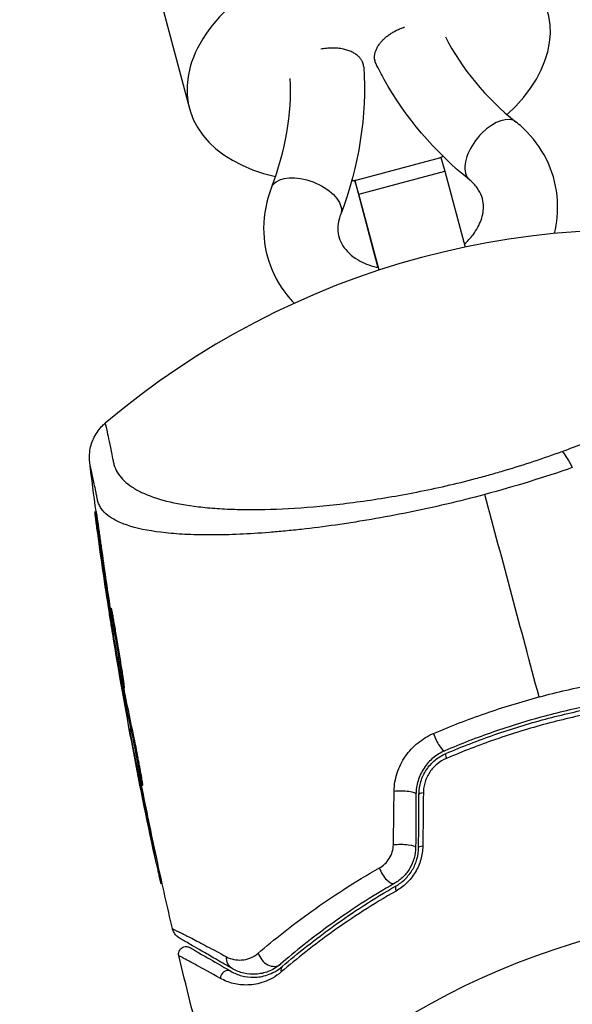
# Model space of a CAD drawing. Units: millimetres. Extents: x -2488 to 2488, y -3174 to 3029.
# Drawn here: x -53 to -16, y 47 to 113 of the extents above; entities that cross this region are included whole.
import ezdxf

# ---------------------------------------------------------------- set-up
doc = ezdxf.new("R2010")
doc.units = ezdxf.units.MM
doc.header["$LTSCALE"] = 20
doc.layers.add('2d', color=230, linetype='Continuous')

msp = doc.modelspace()

# ---------------------------------------------------------------- linework, layer by layer
at = {"layer": '2d'}
for p, q in [((-52.698, 148.405), (-41.562, 106.818)), ((-29.06, 110.005), (-29.1, 110.151)), ((-29.851, 109.801), (-29.89, 109.948)), ((-30.419, 101.967), (-24.621, 103.512)), ((-24.621, 103.512), (-24.363, 102.598)), ((-30.161, 101.054), (-24.363, 102.598)), ((-24.363, 102.598), (-22.994, 97.487)), ((-30.161, 101.054), (-30.419, 101.967)), ((-30.419, 101.967), (-29.089, 96.933)), ((-28.79, 95.936), (-30.161, 101.054)), ((-29.089, 96.933), (-28.871, 96.115)), ((-47.931, 79.672), (-47.834, 79.698)), ((-47.577, 77.242), (-47.48, 77.268)), ((-46.919, 73.162), (-46.821, 73.188)), ((-46.892, 72.588), (-46.854, 72.598)), ((-46.783, 71.904), (-46.753, 71.912)), ((-46.027, 67.776), (-45.93, 67.802)), ((-46.028, 67.548), (-45.931, 67.574)), ((-45.989, 67.342), (-45.892, 67.368)), ((-45.521, 64.555), (-45.507, 64.559)), ((-45.403, 64.519), (-45.306, 64.545)), ((-45.085, 62.256), (-45.027, 62.272)), ((-44.794, 61.246), (-44.698, 61.272)), ((-43.886, 56.409), (-43.789, 56.435)), ((-43.497, 54.64), (-43.402, 54.665))]:
    msp.add_line(p, q, dxfattribs=at)
msp.add_circle((0, 0), 53, dxfattribs=at)
msp.add_arc((-11.699, 43.659), 55, 79.74537, 130.25463, dxfattribs=at)
for centre, major_axis, ratio, start_param, end_param in [((-29.487, 110.052), (12.075, 3.233), 0.622327, -0.868886, 4.008277), ((-21.124, 103.955), (1.569, 1.946), 0.539339, 0, 2.763961), ((-29.487, 110.052), (12.075, 3.233), 0.622327, -1.341857, -1.314661), ((-21.124, 103.955), (1.569, 1.946), 0.539339, 2.763961, 3.141593), ((-29.487, 110.052), (12.075, 3.233), 0.622327, 4.454697, 4.479124), ((-24.756, 64.5), (-0.394, 0.919), 0.242479, 1.187301, 3.141593), ((-24.086, 62.938), (-0.197, 0.459), 0.226549, 0, 1.19458), ((-28.23, 55.538), (-0.497, 0.868), 0.424755, 1.152355, 3.141593), ((-27.385, 54.063), (-0.249, 0.434), 0.396329, 0, 1.161256), ((-36.091, 49.975), (-0.653, 0.757), 0.755447, 1.001344, 3.141593), ((-34.981, 48.688), (-0.326, 0.379), 0.698137, 0, 1.011176), ((-39.016, 48.308), (0.25, 0.433), 0.89565, 0, 2.138664)]:
    msp.add_ellipse(centre, major_axis=major_axis, ratio=ratio, start_param=start_param, end_param=end_param, dxfattribs=at)
at = {"layer": '2d', "extrusion": (0, 0, -1)}
for centre, major_axis, ratio, start_param, end_param in [((-33.705, 100.605), (-2.331, 0.904), 0.541021, 0, 2.767209), ((-33.705, 100.605), (-2.331, 0.904), 0.541021, 2.767209, 3.141593), ((-16.139, 81.34), (-1.037, 2.815), 0.286211, 0.667865, 1.196382), ((-27.3, 60.67), (-1, 0.007), 0.225185, 1.079635, 3.141593), ((-25.6, 60.658), (-0.5, 0.004), 0.242514, 0, 1.150216), ((-27.325, 57.087), (-1, 0.007), 0.204082, 1.048675, 3.141593), ((-25.625, 57.075), (-0.5, 0.004), 0.222263, 0, 1.120327), ((-38.166, 49.78), (0.5, 0.866), 0.86767, 3.141593, 4.183838)]:
    msp.add_ellipse(centre, major_axis=major_axis, ratio=ratio, start_param=start_param, end_param=end_param, dxfattribs=at)
at = {"layer": '2d'}
for points, weights in [([(-29.061, 110.008), (-29.26, 110.76), (-28.666, 111.776), (-27.082, 112.302)], [1, 0.666661389581, 0.499994722956, 0.500000000125]), ([(-29.85, 109.798), (-30.083, 110.679), (-31.264, 111.097), (-32.702, 110.805)], [1, 0.804737854124, 0.804737854124, 1]), ([(-29.82, 109.615), (-29.824, 109.677), (-29.834, 109.739), (-29.85, 109.798)], [0.955548784808, 0.969029540505, 0.983846612236, 1]), ([(-29.06, 110.005), (-29.061, 110.006), (-29.061, 110.007), (-29.061, 110.008)], [0.997841774574, 0.998560405046, 0.999279813522, 1]), ([(-28.994, 109.828), (-29.022, 109.886), (-29.044, 109.945), (-29.06, 110.005)], [0.889957833058, 0.923726040824, 0.959687354663, 0.997841774574])]:
    msp.add_rational_spline(points, weights, degree=3, dxfattribs=at)
for points in [[(-24.31, 111.637), (-23.224, 109.474), (-21.61, 107.559), (-19.555, 105.902)], [(-29.82, 109.615), (-29.608, 106.363), (-30.129, 102.911), (-31.374, 99.701)], [(-36.036, 101.508), (-35.089, 103.951), (-34.646, 106.458), (-34.781, 108.843)], [(-47.854, 79.693), (-48.002, 80.787), (-48.143, 81.882), (-48.278, 82.978)], [(-18.009, 67.208), (-19.238, 71.796), (-20.455, 76.339), (-21.66, 80.835)], [(-46.957, 72.868), (-47.255, 74.768), (-47.534, 76.672), (-47.793, 78.579)], [(-47.577, 77.242), (-47.361, 75.688), (-47.133, 74.137), (-46.892, 72.588)], [(-46.881, 73.172), (-47.09, 74.536), (-47.29, 75.901), (-47.48, 77.268)], [(-46.783, 71.904), (-46.542, 70.45), (-46.29, 68.998), (-46.028, 67.548)], [(-43.793, 55.978), (-44.907, 61.107), (-45.887, 66.267), (-46.73, 71.447)], [(-45.931, 67.574), (-45.944, 67.647), (-45.957, 67.719), (-45.97, 67.791)], [(-46.028, 67.548), (-46.012, 67.46), (-45.998, 67.388), (-45.989, 67.342)], [(-45.989, 67.342), (-45.803, 66.399), (-45.607, 65.458), (-45.403, 64.519)], [(-45.892, 67.368), (-45.902, 67.414), (-45.915, 67.486), (-45.931, 67.574)], [(-45.306, 64.545), (-45.51, 65.484), (-45.706, 66.425), (-45.892, 67.368)], [(-44.844, 61.439), (-45.099, 62.584), (-45.343, 63.731), (-45.571, 64.882)], [(-45.085, 62.256), (-44.705, 60.303), (-44.305, 58.354), (-43.886, 56.409)], [(-43.789, 56.435), (-44.135, 58.037), (-44.467, 59.641), (-44.785, 61.248)], [(-27.822, 57.267), (-27.805, 58.472), (-27.787, 59.674), (-27.77, 60.872)], [(-26.3, 60.663), (-26.308, 59.472), (-26.316, 58.277), (-26.325, 57.08)], [(-26.125, 57.078), (-26.116, 58.276), (-26.108, 59.47), (-26.1, 60.662)], [(-25.803, 60.77), (-25.816, 59.575), (-25.829, 58.377), (-25.842, 57.177)], [(-42.708, 51.613), (-43.048, 53.074), (-43.378, 54.537), (-43.696, 56.004)], [(-40.756, 43.721), (-41.285, 45.74), (-41.792, 47.764), (-42.278, 49.793)]]:
    msp.add_open_spline(points, degree=3, dxfattribs=at)
for points, knots in [([(-22.693, 102.009), (-25.059, 103.917), (-27.027, 106.243), (-28.631, 109.114), (-28.817, 109.469), (-28.994, 109.828)], [0, 0, 0, 0, 1.052353, 1.052353, 1.198864, 1.198864, 1.198864, 1.198864]), ([(-16.973, 98.406), (-16.796, 99.129), (-16.724, 99.878), (-16.82, 101.481), (-17.028, 102.331), (-17.732, 103.898), (-18.225, 104.615), (-19.051, 105.47), (-19.296, 105.693), (-19.555, 105.902)], [9.0192941, 9.0192941, 9.0192941, 9.0192941, 9.265872, 9.265872, 9.550779, 9.550779, 9.8346849, 9.8346849, 9.9444139, 9.9444139, 9.9444139, 9.9444139]), ([(-36.036, 101.508), (-36.374, 100.636), (-36.561, 99.705), (-36.569, 97.903), (-36.414, 97.034), (-35.808, 95.423), (-35.362, 94.68), (-34.71, 93.921), (-34.611, 93.812), (-34.509, 93.706)], [5.7635493, 5.7635493, 5.7635493, 5.7635493, 6.0730829, 6.0730829, 6.3603142, 6.3603142, 6.6428941, 6.6428941, 6.6916593, 6.6916593, 6.6916593, 6.6916593]), ([(-23.045, 97.678), (-22.82, 97.886), (-22.624, 98.104), (-22.209, 98.655), (-22.03, 98.989), (-21.789, 99.663), (-21.743, 99.995), (-21.779, 100.721), (-21.908, 101.097), (-22.307, 101.653), (-22.478, 101.837), (-22.693, 102.009)], [8.447598, 8.447598, 8.447598, 8.447598, 8.639415, 8.639415, 8.92869, 8.92869, 9.257101, 9.257101, 9.712365, 9.712365, 9.944414, 9.944414, 9.944414, 9.944414]), ([(-31.374, 99.701), (-31.512, 99.345), (-31.569, 99.013), (-31.56, 98.295), (-31.45, 97.926), (-31.002, 97.228), (-30.666, 96.897), (-29.851, 96.421), (-29.439, 96.253), (-28.937, 96.13), (-28.897, 96.12), (-28.857, 96.111)], [5.763549, 5.763549, 5.763549, 5.763549, 6.086769, 6.086769, 6.52813, 6.52813, 6.943364, 6.943364, 7.243328, 7.243328, 7.268867, 7.268867, 7.268867, 7.268867]), ([(-16.454, 83.734), (-15.434, 84.107), (-14.462, 84.489), (-12.602, 85.271), (-11.714, 85.67), (-10.441, 86.278), (-10.026, 86.483), (-9.22, 86.894), (-8.832, 87.099), (-7.709, 87.711), (-7.015, 88.116), (-5.732, 88.92), (-5.143, 89.32), (-4.337, 89.917), (-4.081, 90.115), (-3.603, 90.505), (-3.379, 90.698), (-2.335, 91.65), (-1.732, 92.378), (-1.184, 93.429), (-1.065, 93.766), (-0.949, 94.415), (-0.952, 94.726), (-1.049, 95.176), (-1.102, 95.323), (-1.196, 95.605), (-1.24, 95.739), (-1.368, 96.123), (-1.444, 96.354), (-1.78, 97.38), (-1.907, 97.781), (-1.907, 97.781)], [0.00584695, 0.00584695, 0.00584695, 0.00584695, 0.00920595, 0.00920595, 0.01256494, 0.01256494, 0.01424444, 0.01424444, 0.01592394, 0.01592394, 0.01928293, 0.01928293, 0.02264193, 0.02264193, 0.02432142, 0.02432142, 0.02600092, 0.02600092, 0.03271891, 0.03271891, 0.03607791, 0.03607791, 0.0394369, 0.0394369, 0.0411164, 0.0411164, 0.0427959, 0.0427959, 0.04615489, 0.04615489, 0.05959087, 0.05959087, 0.05959087, 0.05959087]), ([(-48.278, 82.978), (-48.307, 83.213), (-48.308, 83.453), (-48.245, 83.998), (-48.159, 84.306), (-47.894, 84.886), (-47.708, 85.164), (-47.407, 85.483), (-47.325, 85.561), (-47.239, 85.634)], [0, 0, 0, 0, 0.0710354, 0.0710354, 0.164694, 0.164694, 0.2623414, 0.2623414, 0.2962553, 0.2962553, 0.2962553, 0.2962553]), ([(-47.239, 85.634), (-47.239, 85.634), (-47.204, 85.478), (-47.071, 84.855), (-46.972, 84.389), (-46.81, 83.603), (-46.776, 83.436), (-46.721, 83.17), (-46.704, 83.077), (-46.662, 82.894), (-46.635, 82.804), (-46.474, 82.365), (-46.258, 82.045), (-45.803, 81.61), (-45.63, 81.473), (-45.239, 81.213), (-45.021, 81.091), (-44.305, 80.748), (-43.747, 80.554), (-42.473, 80.233), (-41.757, 80.105), (-40.555, 79.963), (-40.135, 79.925), (-39.263, 79.866), (-38.809, 79.845), (-37.397, 79.81), (-36.386, 79.821), (-34.215, 79.922), (-33.079, 80.01), (-31.295, 80.201), (-30.686, 80.276), (-29.441, 80.446), (-28.807, 80.543), (-26.894, 80.861), (-25.596, 81.115), (-23.615, 81.568), (-22.948, 81.731), (-21.953, 81.992), (-21.618, 82.083), (-20.953, 82.269), (-20.623, 82.365), (-18.983, 82.853), (-17.703, 83.278), (-16.454, 83.734)], [0.17870716, 0.17870716, 0.17870716, 0.17870716, 0.18693619, 0.18693619, 0.19516724, 0.19516724, 0.19722501, 0.19722501, 0.19825389, 0.19825389, 0.19928277, 0.19928277, 0.2033983, 0.2033983, 0.20545606, 0.20545606, 0.20751382, 0.20751382, 0.21162935, 0.21162935, 0.21574487, 0.21574487, 0.21780264, 0.21780264, 0.2198604, 0.2198604, 0.22397593, 0.22397593, 0.22809145, 0.22809145, 0.23014922, 0.23014922, 0.23220698, 0.23220698, 0.23632251, 0.23632251, 0.23838027, 0.23838027, 0.23940915, 0.23940915, 0.24043803, 0.24043803, 0.24455356, 0.24455356, 0.24455356, 0.24455356]), ([(-47.746, 80.434), (-47.746, 80.439), (-47.749, 80.447), (-47.751, 80.46), (-47.755, 80.48), (-47.765, 80.526), (-47.773, 80.565), (-47.788, 80.642), (-47.799, 80.693), (-47.829, 80.842), (-47.849, 80.938), (-47.906, 81.217), (-47.942, 81.389), (-48.041, 81.864), (-48.096, 82.127), (-48.23, 82.761), (-48.277, 82.975), (-48.278, 82.978), (-48.278, 82.978), (-48.278, 82.978)], [-0.00000006, -0.00000006, -0.00000006, -0.00000006, 0.00007208, 0.00007208, 0.00014421, 0.00028849, 0.00057704, 0.00057704, 0.00115414, 0.00115414, 0.00230833, 0.00230833, 0.00461672, 0.00461672, 0.0092335, 0.0092335, 0.01846707, 0.01846707, 0.01852106, 0.01852106, 0.01852106, 0.01852106]), ([(-15.768, 82.646), (-16.719, 82.316), (-17.686, 81.999), (-19.649, 81.394), (-20.646, 81.106), (-21.66, 80.835)], [0.036345022, 0.036345022, 0.036345022, 0.036345022, 0.039455605, 0.039455605, 0.042566187, 0.042566187, 0.042566187, 0.042566187]), ([(-21.66, 80.835), (-22.525, 80.603), (-23.395, 80.385), (-25.115, 79.983), (-25.966, 79.797), (-27.648, 79.457), (-28.481, 79.302), (-29.716, 79.089), (-30.126, 79.022), (-30.932, 78.895), (-31.33, 78.836), (-32.506, 78.669), (-33.269, 78.572), (-34.382, 78.448), (-34.747, 78.41), (-35.469, 78.34), (-35.825, 78.309), (-37.57, 78.17), (-38.845, 78.114), (-40.593, 78.107), (-41.148, 78.118), (-42.201, 78.165), (-42.692, 78.201), (-44.067, 78.346), (-44.851, 78.493), (-45.834, 78.787), (-46.13, 78.898), (-46.646, 79.143), (-46.868, 79.277), (-47.242, 79.568), (-47.393, 79.725), (-47.566, 79.977), (-47.615, 80.064), (-47.674, 80.199), (-47.692, 80.245), (-47.722, 80.338), (-47.735, 80.386), (-47.746, 80.434)], [0.04256619, 0.04256619, 0.04256619, 0.04256619, 0.04522105, 0.04522105, 0.04787592, 0.04787592, 0.05053079, 0.05053079, 0.05185822, 0.05185822, 0.05318565, 0.05318565, 0.05584052, 0.05584052, 0.05716795, 0.05716795, 0.05849538, 0.05849538, 0.06380512, 0.06380512, 0.06645998, 0.06645998, 0.06911485, 0.06911485, 0.07442458, 0.07442458, 0.07707945, 0.07707945, 0.07973431, 0.07973431, 0.08238918, 0.08238918, 0.08371661, 0.08371661, 0.08438033, 0.08438033, 0.08504405, 0.08504405, 0.08504405, 0.08504405]), ([(-47.793, 78.579), (-47.815, 78.74), (-47.835, 78.888), (-47.87, 79.157), (-47.886, 79.275), (-47.91, 79.468), (-47.919, 79.544), (-47.93, 79.645), (-47.933, 79.672), (-47.931, 79.672)], [0, 0, 0, 0, 0.000521126, 0.000521126, 0.001042253, 0.001042253, 0.001563379, 0.001563379, 0.002084506, 0.002084506, 0.002084506, 0.002084506]), ([(-47.931, 79.672), (-47.93, 79.673), (-47.927, 79.655), (-47.915, 79.585), (-47.906, 79.534), (-47.886, 79.397), (-47.873, 79.314), (-47.845, 79.122), (-47.828, 79.011), (-47.794, 78.773), (-47.775, 78.643), (-47.736, 78.372), (-47.716, 78.233), (-47.655, 77.803), (-47.614, 77.511), (-47.577, 77.242)], [0.002084506, 0.002084506, 0.002084506, 0.002084506, 0.002517851, 0.002517851, 0.002951196, 0.002951196, 0.003384541, 0.003384541, 0.003817887, 0.003817887, 0.004251232, 0.004251232, 0.004684577, 0.004684577, 0.005551267, 0.005551267, 0.005551267, 0.005551267]), ([(-47.48, 77.268), (-47.498, 77.403), (-47.518, 77.541), (-47.558, 77.826), (-47.578, 77.972), (-47.619, 78.257), (-47.639, 78.399), (-47.678, 78.67), (-47.696, 78.797), (-47.731, 79.037), (-47.747, 79.147), (-47.776, 79.339), (-47.788, 79.424), (-47.819, 79.627), (-47.832, 79.699), (-47.834, 79.698)], [0, 0, 0, 0, 0.00043361, 0.00043361, 0.000867221, 0.000867221, 0.001300831, 0.001300831, 0.001734441, 0.001734441, 0.002168052, 0.002168052, 0.002601662, 0.002601662, 0.003468883, 0.003468883, 0.003468883, 0.003468883]), ([(-46.027, 67.776), (-46.03, 67.775), (-46.035, 67.792), (-46.052, 67.86), (-46.063, 67.911), (-46.091, 68.044), (-46.108, 68.127), (-46.146, 68.323), (-46.167, 68.434), (-46.212, 68.682), (-46.237, 68.82), (-46.29, 69.112), (-46.317, 69.266), (-46.374, 69.592), (-46.403, 69.762), (-46.461, 70.105), (-46.491, 70.28), (-46.55, 70.635), (-46.578, 70.809), (-46.634, 71.153), (-46.661, 71.324), (-46.712, 71.65), (-46.736, 71.805), (-46.781, 72.098), (-46.802, 72.237), (-46.838, 72.487), (-46.854, 72.599), (-46.882, 72.798), (-46.893, 72.883), (-46.918, 73.088), (-46.924, 73.161), (-46.919, 73.162)], [0.008515181, 0.008515181, 0.008515181, 0.008515181, 0.00904727, 0.00904727, 0.009579359, 0.009579359, 0.010111448, 0.010111448, 0.010643537, 0.010643537, 0.011175626, 0.011175626, 0.011707715, 0.011707715, 0.012239804, 0.012239804, 0.012771893, 0.012771893, 0.013303982, 0.013303982, 0.013836071, 0.013836071, 0.01436816, 0.01436816, 0.014900249, 0.014900249, 0.015432338, 0.015432338, 0.015964427, 0.015964427, 0.017028605, 0.017028605, 0.017028605, 0.017028605]), ([(-46.919, 73.162), (-46.916, 73.163), (-46.91, 73.146), (-46.894, 73.079), (-46.883, 73.027), (-46.856, 72.893), (-46.841, 72.81), (-46.805, 72.615), (-46.784, 72.501), (-46.74, 72.253), (-46.716, 72.118), (-46.665, 71.823), (-46.639, 71.667), (-46.584, 71.343), (-46.555, 71.174), (-46.497, 70.827), (-46.468, 70.653), (-46.41, 70.302), (-46.381, 70.124), (-46.325, 69.779), (-46.298, 69.612), (-46.245, 69.286), (-46.22, 69.128), (-46.174, 68.836), (-46.153, 68.7), (-46.114, 68.447), (-46.097, 68.335), (-46.068, 68.139), (-46.056, 68.054), (-46.038, 67.917), (-46.032, 67.865), (-46.025, 67.795), (-46.025, 67.777), (-46.027, 67.776)], [0, 0, 0, 0, 0.000532199, 0.000532199, 0.001064398, 0.001064398, 0.001596596, 0.001596596, 0.002128795, 0.002128795, 0.002660994, 0.002660994, 0.003193193, 0.003193193, 0.003725391, 0.003725391, 0.00425759, 0.00425759, 0.004789789, 0.004789789, 0.005321988, 0.005321988, 0.005854187, 0.005854187, 0.006386385, 0.006386385, 0.006918584, 0.006918584, 0.007450783, 0.007450783, 0.007982982, 0.007982982, 0.008515181, 0.008515181, 0.008515181, 0.008515181]), ([(-45.93, 67.802), (-45.928, 67.803), (-45.928, 67.82), (-45.935, 67.891), (-45.941, 67.943), (-45.959, 68.079), (-45.971, 68.163), (-46, 68.361), (-46.017, 68.473), (-46.055, 68.722), (-46.077, 68.861), (-46.123, 69.154), (-46.148, 69.309), (-46.2, 69.634), (-46.228, 69.805), (-46.284, 70.149), (-46.313, 70.323), (-46.371, 70.678), (-46.4, 70.853), (-46.457, 71.196), (-46.486, 71.367), (-46.541, 71.693), (-46.568, 71.847), (-46.618, 72.139), (-46.643, 72.278), (-46.687, 72.527), (-46.707, 72.638), (-46.743, 72.834), (-46.759, 72.918), (-46.799, 73.119), (-46.816, 73.19), (-46.821, 73.188)], [0.008515121, 0.008515121, 0.008515121, 0.008515121, 0.009047184, 0.009047184, 0.009579247, 0.009579247, 0.01011131, 0.01011131, 0.010643373, 0.010643373, 0.011175436, 0.011175436, 0.011707499, 0.011707499, 0.012239562, 0.012239562, 0.012771625, 0.012771625, 0.013303688, 0.013303688, 0.013835751, 0.013835751, 0.014367814, 0.014367814, 0.014899877, 0.014899877, 0.01543194, 0.01543194, 0.015964003, 0.015964003, 0.017028129, 0.017028129, 0.017028129, 0.017028129]), ([(-46.73, 71.447), (-46.735, 71.479), (-46.74, 71.511), (-46.766, 71.666), (-46.787, 71.797), (-46.854, 72.214), (-46.904, 72.53), (-46.957, 72.868)], [0.002585421, 0.002585421, 0.002585421, 0.002585421, 0.002735082, 0.002735082, 0.003282099, 0.003282099, 0.004376132, 0.004376132, 0.004376132, 0.004376132]), ([(-46.892, 72.588), (-46.875, 72.478), (-46.857, 72.361), (-46.819, 72.126), (-46.8, 72.01), (-46.783, 71.904)], [0, 0, 0, 0, 0.0003545846, 0.0003545846, 0.0007091693, 0.0007091693, 0.0007091693, 0.0007091693]), ([(-18.009, 67.208), (-17.399, 67.372), (-16.782, 67.525), (-15.548, 67.809), (-14.931, 67.939), (-13.084, 68.295), (-11.856, 68.487), (-10.632, 68.635)], [0.007568694, 0.007568694, 0.007568694, 0.007568694, 0.009448794, 0.009448794, 0.011328895, 0.011328895, 0.015089096, 0.015089096, 0.015089096, 0.015089096]), ([(-25.11, 64.755), (-23.969, 65.243), (-22.807, 65.691), (-20.44, 66.51), (-19.235, 66.88), (-18.009, 67.208)], [0, 0, 0, 0, 0.003784347, 0.003784347, 0.007568694, 0.007568694, 0.007568694, 0.007568694]), ([(-10.693, 67.244), (-11.853, 67.106), (-13.016, 66.926), (-14.766, 66.59), (-15.35, 66.467), (-16.52, 66.198), (-17.105, 66.053), (-18.837, 65.588), (-19.97, 65.239), (-22.196, 64.466), (-23.289, 64.042), (-24.362, 63.581)], [0, 0, 0, 0, 0.00359109, 0.00359109, 0.00538663, 0.00538663, 0.00718217, 0.00718217, 0.01077326, 0.01077326, 0.01436435, 0.01436435, 0.01436435, 0.01436435]), ([(-24.283, 63.398), (-23.211, 63.858), (-22.115, 64.283), (-19.877, 65.059), (-18.729, 65.411), (-16.437, 66.024), (-15.288, 66.287), (-12.983, 66.729), (-11.828, 66.908), (-10.67, 67.045)], [0, 0, 0, 0, 0.00357417, 0.00357417, 0.00714833, 0.00714833, 0.0107225, 0.0107225, 0.01429666, 0.01429666, 0.01429666, 0.01429666]), ([(-10.528, 66.743), (-11.695, 66.604), (-12.86, 66.422), (-15.183, 65.975), (-16.342, 65.71), (-18.654, 65.092), (-19.812, 64.737), (-22.069, 63.955), (-23.174, 63.528), (-24.255, 63.065)], [0, 0, 0, 0, 0.0035711, 0.0035711, 0.0071422, 0.0071422, 0.0107133, 0.0107133, 0.0142844, 0.0142844, 0.0142844, 0.0142844]), ([(-45.612, 65.074), (-45.613, 65.074), (-45.605, 65.027), (-45.582, 64.894), (-45.573, 64.839), (-45.549, 64.71), (-45.536, 64.637), (-45.521, 64.555)], [0.000824398, 0.000824398, 0.000824398, 0.000824398, 0.001511669, 0.001511669, 0.001855305, 0.001855305, 0.002198941, 0.002198941, 0.002198941, 0.002198941]), ([(-45.571, 64.882), (-45.584, 64.946), (-45.594, 64.993), (-45.607, 65.058), (-45.611, 65.074), (-45.612, 65.074)], [0, 0, 0, 0, 0.0004121988, 0.0004121988, 0.0008243976, 0.0008243976, 0.0008243976, 0.0008243976]), ([(-45.521, 64.555), (-45.463, 64.239), (-45.397, 63.886), (-45.287, 63.3), (-45.248, 63.097), (-45.168, 62.684), (-45.127, 62.472), (-45.085, 62.256)], [0, 0, 0, 0, 0.001319222, 0.001319222, 0.001978833, 0.001978833, 0.002638445, 0.002638445, 0.002638445, 0.002638445]), ([(-45.403, 64.519), (-45.391, 64.466), (-45.378, 64.403), (-45.349, 64.261), (-45.332, 64.18), (-45.297, 64.005), (-45.279, 63.911), (-45.24, 63.713), (-45.219, 63.606), (-45.157, 63.283), (-45.113, 63.052), (-45.029, 62.603), (-44.987, 62.38), (-44.933, 62.08), (-44.915, 61.984), (-44.883, 61.807), (-44.869, 61.727), (-44.844, 61.581), (-44.833, 61.516), (-44.815, 61.407), (-44.808, 61.362), (-44.792, 61.258), (-44.791, 61.233), (-44.805, 61.271), (-44.821, 61.334), (-44.844, 61.439)], [0, 0, 0, 0, 0.00034401, 0.00034401, 0.000688021, 0.000688021, 0.001032031, 0.001032031, 0.001376042, 0.001376042, 0.002064062, 0.002064062, 0.002752083, 0.002752083, 0.003096094, 0.003096094, 0.003440104, 0.003440104, 0.003784114, 0.003784114, 0.004128125, 0.004128125, 0.004816146, 0.004816146, 0.005504166, 0.005504166, 0.005504166, 0.005504166]), ([(-44.698, 61.272), (-44.697, 61.272), (-44.696, 61.275), (-44.698, 61.295), (-44.701, 61.319), (-44.716, 61.421), (-44.734, 61.533), (-44.785, 61.823), (-44.817, 62.004), (-44.872, 62.304), (-44.892, 62.411), (-44.932, 62.628), (-44.953, 62.739), (-44.995, 62.964), (-45.017, 63.079), (-45.059, 63.304), (-45.081, 63.414), (-45.144, 63.741), (-45.183, 63.943), (-45.253, 64.293), (-45.283, 64.438), (-45.306, 64.545)], [0.000843564, 0.000843564, 0.000843564, 0.000843564, 0.001032053, 0.001032053, 0.00137607, 0.00137607, 0.002064105, 0.002064105, 0.00275214, 0.00275214, 0.003096158, 0.003096158, 0.003440175, 0.003440175, 0.003784193, 0.003784193, 0.00412821, 0.00412821, 0.004816245, 0.004816245, 0.00550428, 0.00550428, 0.00550428, 0.00550428]), ([(-27.77, 60.872), (-27.764, 61.285), (-27.697, 61.692), (-27.437, 62.493), (-27.251, 62.868), (-26.891, 63.385), (-26.759, 63.549), (-26.476, 63.852), (-26.325, 63.992), (-26.003, 64.252), (-25.832, 64.371), (-25.481, 64.582), (-25.299, 64.675), (-25.11, 64.755)], [0, 0, 0, 0, 0.001250501, 0.001250501, 0.002501001, 0.002501001, 0.003126252, 0.003126252, 0.003751502, 0.003751502, 0.004376752, 0.004376752, 0.005002003, 0.005002003, 0.005002003, 0.005002003]), ([(-24.362, 63.581), (-24.5, 63.522), (-24.634, 63.453), (-24.893, 63.295), (-25.019, 63.206), (-25.256, 63.01), (-25.367, 62.904), (-25.575, 62.674), (-25.672, 62.55), (-25.935, 62.157), (-26.07, 61.873), (-26.253, 61.27), (-26.297, 60.967), (-26.3, 60.663)], [0, 0, 0, 0, 0.000472082, 0.000472082, 0.000944165, 0.000944165, 0.001416247, 0.001416247, 0.00188833, 0.00188833, 0.002832494, 0.002832494, 0.003776659, 0.003776659, 0.003776659, 0.003776659]), ([(-26.1, 60.662), (-26.099, 60.806), (-26.087, 60.949), (-26.044, 61.235), (-26.011, 61.378), (-25.927, 61.655), (-25.874, 61.79), (-25.75, 62.053), (-25.678, 62.182), (-25.516, 62.424), (-25.427, 62.539), (-25.234, 62.754), (-25.128, 62.856), (-24.793, 63.134), (-24.548, 63.284), (-24.283, 63.398)], [0, 0, 0, 0, 0.000438611, 0.000438611, 0.000877222, 0.000877222, 0.001315833, 0.001315833, 0.001754444, 0.001754444, 0.002193056, 0.002193056, 0.002631667, 0.002631667, 0.003508889, 0.003508889, 0.003508889, 0.003508889]), ([(-24.255, 63.065), (-24.477, 62.97), (-24.684, 62.846), (-25.063, 62.536), (-25.23, 62.354), (-25.437, 62.048), (-25.5, 61.94), (-25.607, 61.719), (-25.652, 61.605), (-25.725, 61.372), (-25.753, 61.252), (-25.792, 61.012), (-25.802, 60.891), (-25.803, 60.77)], [0, 0, 0, 0, 0.000735556, 0.000735556, 0.001471113, 0.001471113, 0.001838891, 0.001838891, 0.002206669, 0.002206669, 0.002574448, 0.002574448, 0.002942226, 0.002942226, 0.002942226, 0.002942226]), ([(-28.769, 55.698), (-28.639, 55.771), (-28.516, 55.861), (-28.288, 56.076), (-28.185, 56.2), (-28.013, 56.474), (-27.944, 56.627), (-27.85, 56.94), (-27.825, 57.105), (-27.822, 57.267)], [0, 0, 0, 0, 0.000490891, 0.000490891, 0.000981783, 0.000981783, 0.001472674, 0.001472674, 0.001963565, 0.001963565, 0.001963565, 0.001963565]), ([(-26.325, 57.08), (-26.327, 56.834), (-26.361, 56.587), (-26.493, 56.114), (-26.591, 55.884), (-26.84, 55.463), (-26.991, 55.27), (-27.337, 54.931), (-27.527, 54.788), (-27.733, 54.67)], [0, 0, 0, 0, 0.000742559, 0.000742559, 0.001485118, 0.001485118, 0.002227676, 0.002227676, 0.002970235, 0.002970235, 0.002970235, 0.002970235]), ([(-25.842, 57.177), (-25.845, 56.867), (-25.889, 56.562), (-26.019, 56.108), (-26.072, 55.959), (-26.198, 55.672), (-26.27, 55.534), (-26.432, 55.266), (-26.523, 55.137), (-26.716, 54.896), (-26.819, 54.783), (-27.038, 54.573), (-27.154, 54.475), (-27.393, 54.297), (-27.515, 54.217), (-27.642, 54.145)], [0, 0, 0, 0, 0.000937961, 0.000937961, 0.001406942, 0.001406942, 0.001875922, 0.001875922, 0.002344903, 0.002344903, 0.002813884, 0.002813884, 0.003282864, 0.003282864, 0.003751845, 0.003751845, 0.003751845, 0.003751845]), ([(-27.634, 54.497), (-27.529, 54.557), (-27.426, 54.624), (-27.226, 54.774), (-27.129, 54.856), (-26.945, 55.035), (-26.858, 55.131), (-26.695, 55.336), (-26.618, 55.447), (-26.481, 55.676), (-26.42, 55.795), (-26.315, 56.04), (-26.27, 56.168), (-26.162, 56.556), (-26.127, 56.817), (-26.125, 57.078)], [0, 0, 0, 0, 0.000404281, 0.000404281, 0.000808562, 0.000808562, 0.001212843, 0.001212843, 0.001617124, 0.001617124, 0.002021405, 0.002021405, 0.002425686, 0.002425686, 0.003234249, 0.003234249, 0.003234249, 0.003234249]), ([(-43.886, 56.409), (-43.857, 56.272), (-43.828, 56.14), (-43.772, 55.884), (-43.745, 55.759), (-43.694, 55.525), (-43.67, 55.416), (-43.626, 55.215), (-43.605, 55.122), (-43.57, 54.962), (-43.554, 54.892), (-43.528, 54.777), (-43.518, 54.731), (-43.502, 54.66), (-43.497, 54.64), (-43.497, 54.64)], [0, 0, 0, 0, 0.000418522, 0.000418522, 0.000837045, 0.000837045, 0.001255567, 0.001255567, 0.001674089, 0.001674089, 0.002092611, 0.002092611, 0.002511134, 0.002511134, 0.003019666, 0.003019666, 0.003019666, 0.003019666]), ([(-43.696, 56.004), (-43.698, 56.014), (-43.701, 56.025), (-43.731, 56.164), (-43.76, 56.298), (-43.789, 56.435)], [0.0062428402, 0.0062428402, 0.0062428402, 0.0062428402, 0.006277801, 0.006277801, 0.0066963211, 0.0066963211, 0.0066963211, 0.0066963211]), ([(-36.925, 49.968), (-35.877, 50.868), (-34.674, 51.825), (-32.635, 53.281), (-31.916, 53.769), (-30.394, 54.744), (-29.598, 55.226), (-28.769, 55.698)], [0, 0, 0, 0, 0.00623587, 0.00623587, 0.0093538, 0.0093538, 0.01247174, 0.01247174, 0.01247174, 0.01247174]), ([(-27.733, 54.67), (-28.519, 54.22), (-29.273, 53.759), (-30.713, 52.828), (-31.393, 52.363), (-33.318, 50.977), (-34.452, 50.068), (-35.438, 49.218)], [0, 0, 0, 0, 0.0030093, 0.0030093, 0.0060186, 0.0060186, 0.0120372, 0.0120372, 0.0120372, 0.0120372]), ([(-35.308, 49.066), (-34.265, 49.965), (-33.105, 50.888), (-30.552, 52.717), (-29.159, 53.623), (-27.634, 54.497)], [0, 0, 0, 0, 0.00562487, 0.00562487, 0.01124975, 0.01124975, 0.01124975, 0.01124975]), ([(-27.642, 54.145), (-29.182, 53.267), (-30.588, 52.357), (-33.161, 50.522), (-34.329, 49.596), (-35.378, 48.695)], [0, 0, 0, 0, 0.00568338, 0.00568338, 0.01136676, 0.01136676, 0.01136676, 0.01136676]), ([(-42.708, 51.613), (-42.708, 51.613), (-42.708, 51.613), (-42.708, 51.613), (-42.673, 51.594), (-42.559, 51.533), (-42.477, 51.489), (-42.375, 51.434)], [0.02747432, 0.02747432, 0.02747432, 0.02747432, 0.02747486, 0.02747486, 0.04121232, 0.04121232, 0.05494978, 0.05494978, 0.05494978, 0.05494978]), ([(-42.234, 50.973), (-42.274, 50.997), (-42.313, 51.023), (-42.385, 51.079), (-42.419, 51.11), (-42.528, 51.222), (-42.593, 51.316), (-42.669, 51.48), (-42.692, 51.545), (-42.708, 51.613)], [0, 0, 0, 0, 0.01391105, 0.01391105, 0.02755678, 0.02755678, 0.06092482, 0.06092482, 0.08160538, 0.08160538, 0.08160538, 0.08160538]), ([(-42.375, 51.434), (-42.373, 51.434), (-42.372, 51.434), (-42.368, 51.433), (-42.361, 51.431), (-42.339, 51.424), (-42.309, 51.412), (-42.236, 51.38), (-42.17, 51.348), (-41.923, 51.227), (-41.694, 51.11), (-41.12, 50.812), (-40.775, 50.63), (-39.989, 50.212), (-39.548, 49.977), (-39.067, 49.718)], [-0.00000006, -0.00000006, -0.00000006, -0.00000006, 0.00020632, 0.00020632, 0.0004127, 0.00082546, 0.00165099, 0.00165099, 0.00330204, 0.00330204, 0.00660413, 0.00660413, 0.00990623, 0.00990623, 0.01320833, 0.01320833, 0.01320833, 0.01320833]), ([(-42.278, 49.793), (-42.291, 49.846), (-42.295, 49.901), (-42.288, 49.975), (-42.285, 49.996), (-42.269, 50.07), (-42.248, 50.123), (-42.203, 50.197), (-42.183, 50.223), (-42.125, 50.287), (-42.081, 50.322), (-42.004, 50.364), (-41.974, 50.377), (-41.89, 50.403), (-41.834, 50.411), (-41.747, 50.409), (-41.714, 50.405), (-41.658, 50.392), (-41.634, 50.385), (-41.587, 50.367), (-41.564, 50.356), (-41.542, 50.343)], [0, 0, 0, 0, 0.0160977, 0.0160977, 0.0223969, 0.0223969, 0.0388988, 0.0388988, 0.0484611, 0.0484611, 0.0649056, 0.0649056, 0.0747324, 0.0747324, 0.0911712, 0.0911712, 0.1010238, 0.1010238, 0.1084816, 0.1084816, 0.1161139, 0.1161139, 0.1161139, 0.1161139]), ([(-38.666, 48.914), (-39.031, 49.124), (-39.371, 49.321), (-39.998, 49.683), (-40.286, 49.849), (-41.055, 50.293), (-41.439, 50.514), (-41.782, 50.713), (-41.857, 50.756), (-41.896, 50.778), (-41.9, 50.781), (-41.909, 50.786), (-41.914, 50.789), (-41.928, 50.797), (-41.937, 50.802), (-41.981, 50.828), (-42.014, 50.847), (-42.103, 50.898), (-42.149, 50.924), (-42.214, 50.962), (-42.234, 50.973), (-42.234, 50.973), (-42.234, 50.973), (-42.234, 50.973)], [0, 0, 0, 0, 0.00253391, 0.00253391, 0.00506783, 0.00506783, 0.01013566, 0.01013566, 0.01266957, 0.01266957, 0.01330305, 0.01330305, 0.01393653, 0.01393653, 0.01520349, 0.01520349, 0.02027132, 0.02027132, 0.03040697, 0.03040697, 0.04054263, 0.04054263, 0.0405868, 0.0405868, 0.0405868, 0.0405868]), ([(-39.478, 48.263), (-40.112, 48.616), (-40.644, 48.91), (-41.261, 49.249), (-41.436, 49.344), (-41.719, 49.496), (-41.826, 49.553), (-41.925, 49.603), (-41.948, 49.614), (-41.967, 49.622), (-41.97, 49.623), (-41.979, 49.628), (-42, 49.639), (-42.019, 49.65), (-42.065, 49.676), (-42.093, 49.691), (-42.168, 49.732), (-42.206, 49.754), (-42.261, 49.784), (-42.278, 49.793), (-42.278, 49.793)], [0, 0, 0, 0, 0.00488705, 0.00488705, 0.00733058, 0.00733058, 0.00977411, 0.00977411, 0.01099587, 0.01099587, 0.01160675, 0.01160675, 0.01221764, 0.01466116, 0.01466116, 0.01954822, 0.01954822, 0.02932232, 0.02932232, 0.03909643, 0.03909643, 0.03909643, 0.03909643]), ([(-41.542, 50.343), (-41.542, 50.343), (-41.525, 50.333), (-41.47, 50.302), (-41.432, 50.279), (-41.357, 50.236), (-41.329, 50.22), (-41.284, 50.194), (-41.268, 50.185), (-41.243, 50.171), (-41.237, 50.167), (-41.215, 50.154), (-41.194, 50.142), (-41.098, 50.087), (-40.994, 50.026), (-40.715, 49.866), (-40.541, 49.765), (-39.928, 49.411), (-39.398, 49.106), (-38.766, 48.741)], [0.03879735, 0.03879735, 0.03879735, 0.03879735, 0.04847338, 0.04847338, 0.05816806, 0.05816806, 0.0630154, 0.0630154, 0.06543907, 0.06543907, 0.0666509, 0.0666509, 0.06786273, 0.06786273, 0.0702864, 0.0702864, 0.07271007, 0.07271007, 0.07755741, 0.07755741, 0.07755741, 0.07755741]), ([(-39.067, 49.718), (-38.906, 49.631), (-38.741, 49.573), (-38.401, 49.503), (-38.226, 49.491), (-37.864, 49.518), (-37.676, 49.558), (-37.301, 49.704), (-37.112, 49.808), (-36.925, 49.968)], [0, 0, 0, 0, 0.001105793, 0.001105793, 0.002211586, 0.002211586, 0.003317379, 0.003317379, 0.004423173, 0.004423173, 0.004423173, 0.004423173]), ([(-38.766, 48.741), (-38.539, 48.609), (-38.298, 48.509), (-37.783, 48.371), (-37.51, 48.335), (-36.932, 48.343), (-36.627, 48.388), (-36.141, 48.552), (-35.977, 48.623), (-35.645, 48.807), (-35.476, 48.921), (-35.308, 49.066)], [0, 0, 0, 0, 0.002005801, 0.002005801, 0.004011602, 0.004011602, 0.006017403, 0.006017403, 0.007020304, 0.007020304, 0.008023204, 0.008023204, 0.008023204, 0.008023204]), ([(-35.438, 49.218), (-35.697, 48.994), (-35.971, 48.838), (-36.531, 48.62), (-36.817, 48.561), (-37.37, 48.527), (-37.639, 48.55), (-38.165, 48.673), (-38.422, 48.773), (-38.666, 48.914)], [0, 0, 0, 0, 0.001259568, 0.001259568, 0.002519137, 0.002519137, 0.003778705, 0.003778705, 0.005038274, 0.005038274, 0.005038274, 0.005038274]), ([(-35.378, 48.695), (-35.572, 48.529), (-35.767, 48.397), (-36.154, 48.178), (-36.346, 48.093), (-36.728, 47.958), (-36.915, 47.91), (-37.278, 47.844), (-37.454, 47.825), (-37.97, 47.808), (-38.297, 47.845), (-38.916, 47.998), (-39.205, 48.112), (-39.478, 48.263)], [0, 0, 0, 0, 0.001054972, 0.001054972, 0.002109944, 0.002109944, 0.003164917, 0.003164917, 0.004219889, 0.004219889, 0.006329833, 0.006329833, 0.008439778, 0.008439778, 0.008439778, 0.008439778])]:
    msp.add_open_spline(points, degree=3, knots=knots, dxfattribs=at)

doc.saveas('drawing.dxf')
